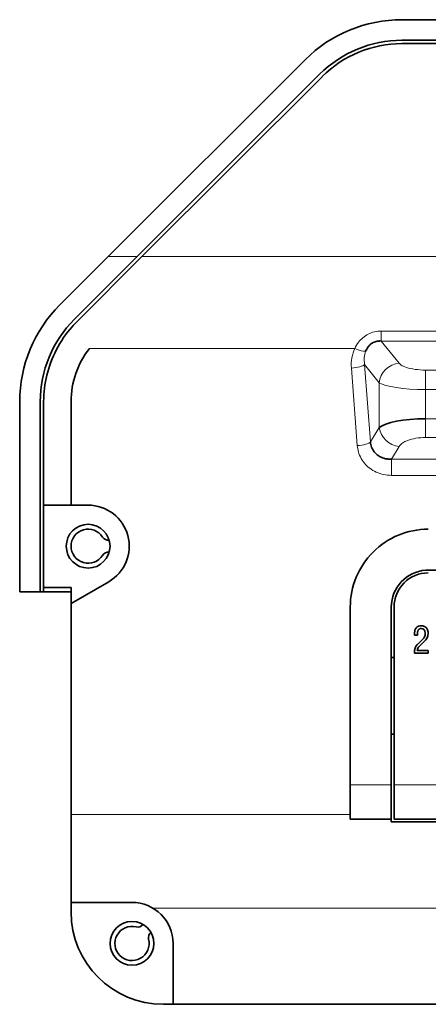
# Model space of a CAD drawing. Extents: x 37 to 2912, y -132 to 847.
# Drawn here: x 1806 to 1836, y 398 to 470 of the extents above; entities that cross this region are included whole.
import ezdxf

# ---------------------------------------------------------------- set-up
doc = ezdxf.new("R2010")
doc.units = 0

msp = doc.modelspace()

# ---------------------------------------------------------------- linework, layer by layer
at = {"color": 7, "lineweight": 35}
for p, q in [((1833.856, 469.508), (1862.708, 469.508)), ((1862.708, 468.008), (1833.856, 468.008)), ((1812.386, 452.18), (1826.785, 466.579)), ((1835.602, 429.252), (1860.962, 429.252)), ((1863.482, 410.858), (1833.082, 410.858)), ((1879.43, 397.508), (1817.134, 397.508))]:
    msp.add_line(p, q, dxfattribs=at)
at = {"color": 7, "lineweight": 35, "ltscale": 0.28566}
msp.add_line((1833.856, 467.758), (1845.282, 467.758), dxfattribs=at)
at = {"color": 7, "lineweight": 35, "ltscale": 0.47157}
msp.add_line((1827.845, 465.518), (1814.507, 452.18), dxfattribs=at)
at = {"color": 7, "lineweight": 35, "ltscale": 0.46532}
msp.add_line((1814.861, 452.18), (1828.022, 465.341), dxfattribs=at)
at = {"color": 7, "lineweight": 35, "ltscale": 0.124625}
msp.add_line((1808.861, 448.655), (1812.386, 452.18), dxfattribs=at)
at = {"color": 7, "lineweight": 35, "ltscale": 0.162124}
msp.add_line((1814.507, 452.18), (1809.922, 447.595), dxfattribs=at)
at = {"color": 7, "lineweight": 35, "ltscale": 0.168375}
msp.add_line((1810.098, 447.418), (1814.861, 452.18), dxfattribs=at)
at = {"color": 7, "lineweight": 13, "ltscale": 0.053033}
msp.add_line((1812.386, 452.18), (1814.507, 452.18), dxfattribs=at)
at = {"color": 7, "lineweight": 13}
for p, q in [((1814.861, 452.18), (1876.502, 452.18)), ((1832.347, 446.739), (1864.217, 446.739)), ((1864.217, 446.012), (1832.347, 446.012)), ((1860.98, 443.888), (1835.584, 443.888)), ((1835.584, 442.465), (1860.98, 442.465)), ((1860.98, 440.327), (1835.584, 440.327)), ((1835.584, 438.952), (1860.98, 438.952)), ((1833.083, 437.378), (1863.481, 437.378)), ((1863.481, 436.187), (1833.083, 436.187)), ((1809.682, 411.397), (1830.082, 411.397)), ((1880.912, 404.547), (1815.652, 404.547))]:
    msp.add_line(p, q, dxfattribs=at)
at = {"color": 7, "lineweight": 13, "ltscale": 0.018158}
msp.add_line((1832.347, 446.739), (1832.347, 446.012), dxfattribs=at)
at = {"color": 7, "lineweight": 13, "ltscale": 0.052182}
msp.add_line((1833.652, 444.384), (1832.347, 446.012), dxfattribs=at)
at = {"color": 7, "lineweight": 13, "ltscale": 0.484465}
msp.add_line((1830.414, 445.468), (1811.035, 445.468), dxfattribs=at)
at = {"color": 7, "lineweight": 13, "ltscale": 0.141987}
for p, q in [((1831.131, 444.299), (1831.563, 438.636)), ((1830.597, 438.362), (1830.165, 444.025))]:
    msp.add_line(p, q, dxfattribs=at)
at = {"color": 7, "lineweight": 13, "ltscale": 0.042878}
msp.add_line((1831.131, 444.299), (1832.203, 442.961), dxfattribs=at)
at = {"color": 7, "lineweight": 13, "ltscale": 0.035566}
msp.add_line((1835.584, 443.888), (1835.584, 442.465), dxfattribs=at)
at = {"color": 7, "lineweight": 13, "ltscale": 0.082028}
msp.add_line((1832.203, 442.961), (1832.203, 439.68), dxfattribs=at)
at = {"color": 7, "lineweight": 13, "ltscale": 0.05346}
msp.add_line((1835.584, 440.327), (1835.584, 442.465), dxfattribs=at)
at = {"color": 7, "lineweight": 35, "ltscale": 0.347601}
for p, q in [((1805.932, 441.584), (1805.932, 427.68)), ((1807.432, 427.68), (1807.432, 441.584))]:
    msp.add_line(p, q, dxfattribs=at)
at = {"color": 7, "lineweight": 35, "ltscale": 0.18941}
for p, q in [((1807.682, 441.584), (1807.682, 434.008)), ((1809.682, 434.008), (1809.682, 441.584))]:
    msp.add_line(p, q, dxfattribs=at)
at = {"color": 7, "lineweight": 13, "ltscale": 0.034367}
msp.add_line((1835.584, 440.327), (1835.584, 438.952), dxfattribs=at)
at = {"color": 7, "lineweight": 13, "ltscale": 0.030612}
msp.add_line((1832.203, 439.68), (1831.563, 438.636), dxfattribs=at)
at = {"color": 7, "lineweight": 13, "ltscale": 0.027202}
msp.add_line((1833.083, 437.378), (1833.652, 438.305), dxfattribs=at)
at = {"color": 7, "lineweight": 13, "ltscale": 0.029761}
msp.add_line((1833.083, 437.378), (1833.083, 436.187), dxfattribs=at)
at = {"color": 7, "lineweight": 35, "ltscale": 0.15038}
msp.add_line((1807.682, 427.993), (1807.682, 434.008), dxfattribs=at)
at = {"color": 7, "lineweight": 35, "ltscale": 0.05}
for p, q in [((1807.682, 434.008), (1809.682, 434.008)), ((1809.682, 427.993), (1807.682, 427.993)), ((1809.682, 427.68), (1807.682, 427.68))]:
    msp.add_line(p, q, dxfattribs=at)
at = {"color": 7, "lineweight": 35, "ltscale": 0.03125}
msp.add_line((1809.682, 434.008), (1810.932, 434.008), dxfattribs=at)
at = {"color": 7, "lineweight": 35, "ltscale": 0.079386}
msp.add_line((1812.432, 428.41), (1809.682, 426.822), dxfattribs=at)
at = {"color": 7, "lineweight": 35, "ltscale": 0.0375}
msp.add_line((1807.432, 427.68), (1805.932, 427.68), dxfattribs=at)
at = {"color": 7, "lineweight": 35, "ltscale": 0.05625}
msp.add_line((1809.682, 427.68), (1807.432, 427.68), dxfattribs=at)
at = {"color": 7, "lineweight": 35, "ltscale": 0.00781}
msp.add_line((1807.682, 427.993), (1807.682, 427.68), dxfattribs=at)
at = {"color": 7, "lineweight": 35, "ltscale": 0.029265}
msp.add_line((1809.682, 426.822), (1809.682, 427.993), dxfattribs=at)
at = {"color": 7, "lineweight": 35, "ltscale": 0.385634}
msp.add_line((1809.682, 411.397), (1809.682, 426.822), dxfattribs=at)
at = {"color": 7, "lineweight": 35, "ltscale": 0.32485}
msp.add_line((1830.082, 426.552), (1830.082, 413.558), dxfattribs=at)
at = {"color": 7, "lineweight": 35, "ltscale": 0.324851}
msp.add_line((1833.082, 413.558), (1833.082, 426.552), dxfattribs=at)
at = {"color": 7, "lineweight": 35, "ltscale": 0.325}
msp.add_line((1833.282, 426.558), (1833.282, 413.558), dxfattribs=at)
at = {"color": 7, "lineweight": 35, "ltscale": 0.002869}
msp.add_line((1834.782, 424.51), (1834.782, 424.625), dxfattribs=at)
at = {"color": 7, "lineweight": 35, "ltscale": 0.005195}
msp.add_line((1834.99, 424.51), (1834.782, 424.51), dxfattribs=at)
at = {"color": 7, "lineweight": 35, "ltscale": 0.012925}
msp.add_line((1834.99, 423.823), (1835.356, 424.188), dxfattribs=at)
at = {"color": 7, "lineweight": 35, "ltscale": 0.020037}
msp.add_line((1834.98, 423.385), (1835.782, 423.385), dxfattribs=at)
at = {"color": 7, "lineweight": 35, "ltscale": 0.012006}
msp.add_line((1835.465, 424.01), (1835.119, 423.677), dxfattribs=at)
at = {"color": 7, "lineweight": 35, "ltscale": 0.004944}
msp.add_line((1835.782, 423.385), (1835.782, 423.188), dxfattribs=at)
at = {"color": 7, "lineweight": 35, "ltscale": 0.005}
for p, q in [((1833.082, 422.858), (1833.282, 422.858)), ((1833.282, 417.258), (1833.082, 417.258)), ((1833.082, 410.858), (1833.082, 411.058))]:
    msp.add_line(p, q, dxfattribs=at)
at = {"color": 7, "lineweight": 35, "ltscale": 0.025476}
msp.add_line((1835.782, 423.188), (1834.763, 423.188), dxfattribs=at)
at = {"color": 7, "lineweight": 35, "ltscale": 0.0625}
for p, q in [((1830.082, 413.558), (1830.082, 411.058)), ((1833.082, 411.058), (1833.082, 413.558)), ((1833.282, 411.058), (1833.282, 413.558))]:
    msp.add_line(p, q, dxfattribs=at)
at = {"color": 7, "lineweight": 13, "ltscale": 0.075}
msp.add_line((1830.082, 413.558), (1833.082, 413.558), dxfattribs=at)
at = {"color": 7, "lineweight": 13, "ltscale": 0.1}
msp.add_line((1833.282, 413.558), (1837.282, 413.558), dxfattribs=at)
at = {"color": 7, "lineweight": 35, "ltscale": 0.160924}
msp.add_line((1809.682, 404.96), (1809.682, 411.397), dxfattribs=at)
at = {"color": 7, "lineweight": 35, "ltscale": 0.075}
msp.add_line((1833.082, 411.058), (1830.082, 411.058), dxfattribs=at)
at = {"color": 7, "lineweight": 35, "ltscale": 0.1}
msp.add_line((1837.282, 411.058), (1833.282, 411.058), dxfattribs=at)
at = {"color": 7, "lineweight": 35, "ltscale": 0.017548}
for p, q in [((1809.682, 404.258), (1809.682, 404.96)), ((1817.134, 397.508), (1816.432, 397.508))]:
    msp.add_line(p, q, dxfattribs=at)
at = {"color": 7, "lineweight": 35, "ltscale": 0.111298}
for p, q in [((1814.134, 404.96), (1809.682, 404.96)), ((1817.134, 401.96), (1817.134, 397.508))]:
    msp.add_line(p, q, dxfattribs=at)
at = {"color": 7, "lineweight": 35}
for points in [[(1807.682, 441.584), (1807.686, 441.826), (1807.697, 442.068), (1807.716, 442.311), (1807.742, 442.554), (1807.776, 442.797), (1807.816, 443.039), (1807.865, 443.281), (1807.92, 443.522), (1807.983, 443.762), (1808.053, 444.001), (1808.131, 444.239), (1808.215, 444.474), (1808.307, 444.708), (1808.405, 444.939), (1808.511, 445.168), (1808.624, 445.394), (1808.743, 445.617), (1808.87, 445.837), (1809.001, 446.049), (1809.138, 446.258), (1809.283, 446.462), (1809.433, 446.662), (1809.59, 446.858), (1809.753, 447.05), (1809.838, 447.144), (1809.924, 447.237), (1810.01, 447.328), (1810.098, 447.418)], [(1832.347, 446.012), (1832.246, 446.013), (1832.195, 446.011), (1832.144, 446.007), (1832.095, 446), (1832.046, 445.992), (1831.972, 445.975), (1831.899, 445.954), (1831.828, 445.927), (1831.759, 445.896), (1831.692, 445.86), (1831.629, 445.819), (1831.568, 445.774), (1831.511, 445.726), (1831.477, 445.693), (1831.444, 445.658), (1831.413, 445.622), (1831.383, 445.585), (1831.329, 445.507), (1831.281, 445.427), (1831.24, 445.343), (1831.205, 445.258)], [(1831.563, 438.636), (1831.572, 438.537), (1831.588, 438.439), (1831.612, 438.343), (1831.643, 438.249), (1831.68, 438.158), (1831.725, 438.07), (1831.775, 437.987), (1831.833, 437.907), (1831.896, 437.832), (1831.964, 437.761), (1832.038, 437.696), (1832.111, 437.641), (1832.187, 437.591), (1832.267, 437.546), (1832.349, 437.506), (1832.435, 437.471), (1832.523, 437.441), (1832.595, 437.421), (1832.668, 437.405), (1832.742, 437.392), (1832.798, 437.385), (1832.855, 437.38), (1832.969, 437.375), (1833.083, 437.378)], [(1834.782, 424.625), (1834.782, 424.67), (1834.783, 424.715), (1834.787, 424.756), (1834.794, 424.797), (1834.81, 424.861), (1834.82, 424.891), (1834.833, 424.921), (1834.852, 424.96), (1834.875, 424.997), (1834.901, 425.031)], [(1835.267, 424.989), (1835.23, 424.987), (1835.192, 424.98), (1835.156, 424.968), (1835.13, 424.955), (1835.106, 424.938), (1835.09, 424.923), (1835.074, 424.906), (1835.06, 424.886), (1835.047, 424.865), (1835.034, 424.84), (1835.024, 424.814), (1835.013, 424.78), (1835.005, 424.747), (1834.996, 424.693), (1834.991, 424.639), (1834.989, 424.596), (1834.99, 424.51)], [(1835.277, 425.188), (1835.319, 425.185), (1835.36, 425.179), (1835.397, 425.172), (1835.434, 425.163), (1835.484, 425.146), (1835.531, 425.123), (1835.576, 425.094), (1835.615, 425.06), (1835.65, 425.022), (1835.68, 424.98), (1835.707, 424.931), (1835.728, 424.88), (1835.744, 424.826), (1835.754, 424.785), (1835.761, 424.744), (1835.77, 424.662), (1835.772, 424.625)], [(1834.763, 423.188), (1834.766, 423.258), (1834.772, 423.328), (1834.78, 423.388), (1834.79, 423.448), (1834.8, 423.494), (1834.813, 423.539), (1834.826, 423.578), (1834.842, 423.615)], [(1834.842, 423.615), (1834.855, 423.645), (1834.871, 423.674), (1834.896, 423.711), (1834.922, 423.746), (1834.955, 423.785), (1834.99, 423.823)]]:
    msp.add_lwpolyline(points, dxfattribs=at)
at = {"color": 7, "lineweight": 13}
for points in [[(1830.414, 445.468), (1830.473, 445.588), (1830.539, 445.706), (1830.611, 445.819), (1830.65, 445.874), (1830.691, 445.928), (1830.762, 446.015), (1830.837, 446.098), (1830.917, 446.178), (1831.002, 446.253), (1831.09, 446.324), (1831.183, 446.39), (1831.287, 446.455), (1831.395, 446.514), (1831.506, 446.567), (1831.62, 446.612), (1831.738, 446.651), (1831.857, 446.683), (1831.978, 446.707), (1832.1, 446.725), (1832.223, 446.735), (1832.347, 446.739)], [(1835.584, 443.888), (1835.391, 443.891), (1835.199, 443.901), (1835.011, 443.916), (1834.829, 443.938), (1834.654, 443.965), (1834.488, 443.997), (1834.332, 444.035), (1834.196, 444.075), (1834.071, 444.119), (1834.014, 444.143), (1833.959, 444.167), (1833.879, 444.207), (1833.808, 444.249), (1833.746, 444.293), (1833.694, 444.338), (1833.672, 444.36), (1833.652, 444.384)], [(1833.652, 438.305), (1833.671, 438.334), (1833.692, 438.362), (1833.74, 438.417), (1833.796, 438.471), (1833.861, 438.523), (1833.934, 438.573), (1834.001, 438.613), (1834.073, 438.651), (1834.15, 438.688), (1834.211, 438.714), (1834.275, 438.739), (1834.409, 438.786), (1834.482, 438.808), (1834.558, 438.829), (1834.715, 438.866), (1834.88, 438.897), (1835.051, 438.921), (1835.226, 438.938), (1835.404, 438.949), (1835.584, 438.952)], [(1833.083, 436.187), (1832.94, 436.191), (1832.798, 436.202), (1832.657, 436.221), (1832.518, 436.247), (1832.38, 436.28), (1832.245, 436.321), (1832.112, 436.369), (1831.983, 436.424), (1831.857, 436.485), (1831.735, 436.554), (1831.618, 436.629), (1831.507, 436.709), (1831.4, 436.794), (1831.299, 436.886), (1831.204, 436.983), (1831.115, 437.084), (1831.032, 437.191), (1830.956, 437.302), (1830.886, 437.417), (1830.823, 437.535), (1830.767, 437.657), (1830.719, 437.782), (1830.683, 437.895), (1830.652, 438.01), (1830.627, 438.126), (1830.609, 438.244), (1830.597, 438.362)]]:
    msp.add_lwpolyline(points, dxfattribs=at)
at = {"color": 7, "lineweight": 35}
for centre in [(1810.932, 431.008), (1814.134, 401.96)]:
    msp.add_circle(centre, 1.6, dxfattribs=at)
for centre, radius, start, end in [((1833.856, 459.508), 10, 90, 135), ((1833.856, 459.508), 8.5, 90, 135), ((1833.856, 459.508), 8.25, 89.99998, 135), ((1815.932, 441.584), 10, 135, 180.00001), ((1815.932, 441.584), 8.5, 135, 179.99999), ((1815.932, 441.584), 6.25, 141.58309, 180.00001), ((1810.932, 431.008), 3, 300, 90), ((1810.932, 431.008), 1.25, 32.42817, 327.57183), ((1835.782, 426.552), 5.7, 90, 180.00001), ((1812.409, 431.946), 0.5, 212.42818, 276.96036), ((1812.409, 430.069), 0.5, 83.03986, 147.57182), ((1835.782, 426.558), 2.7, 93.8203, 180.12676), ((1835.782, 426.558), 2.5, 90, 180.00001), ((1835.021, 424.603), 0.534, 308.92068, 3.41925), ((1835.385, 423.372), 0.405, 131.13523, 178.15032), ((1814.134, 401.96), 3, 0, 90), ((1816.432, 404.258), 6.75, 180.00001, 270), ((1814.134, 401.96), 1.25, 76.07906, 13.92094), ((1814.555, 403.658), 0.5, 256.07906, 320.61166), ((1815.833, 402.381), 0.5, 129.38862, 193.92095)]:
    msp.add_arc(centre, radius, start, end, dxfattribs=at)
at = {"color": 7, "lineweight": 13}
for centre, major_axis, ratio, start_param, end_param in [((1832.766, 443.788), (1.437, -2.662), 0.818967, 3.680888, 4.214512), ((1830.414, 445.742), (0.903, -0.43), 0.249061, 4.830528, 5.887001), ((1832.756, 444.067), (1.051, -1.811), 0.70423, 3.669838, 4.205412), ((1830.165, 444.299), (0.997, 0.076), 0.273239, 4.691535, 6.010771), ((1833.652, 442.961), (1.17, 0.938), 0.919198, 0.935786, 2.424437), ((1835.584, 443.134), (3.5, 0), 0.191017, 3.403402, 4.712384), ((1833.652, 439.68), (-1.278, 0.785), 0.89001, 0.603658, 2.070703), ((1830.597, 438.636), (0.997, 0.076), 0.273239, 4.691535, 6.010771)]:
    msp.add_ellipse(centre, major_axis=major_axis, ratio=ratio, start_param=start_param, end_param=end_param, dxfattribs=at)
at = {"color": 7, "lineweight": 35}
for centre, major_axis, ratio, start_param, end_param in [((1835.584, 439.454), (3.5, 0), 0.249498, 1.570839, 2.879803), ((1844.554, 410.145), (9.558, -14.968), 0.156772, 3.041814, 3.186074), ((1738.106, 303.343), (-97.335, -121.589), 0.038586, 3.096129, 3.170197), ((1739.308, 439.605), (96.457, -15.102), 0.081548, 6.216105, 6.298405)]:
    msp.add_ellipse(centre, major_axis=major_axis, ratio=ratio, start_param=start_param, end_param=end_param, dxfattribs=at)

doc.saveas('drawing.dxf')
